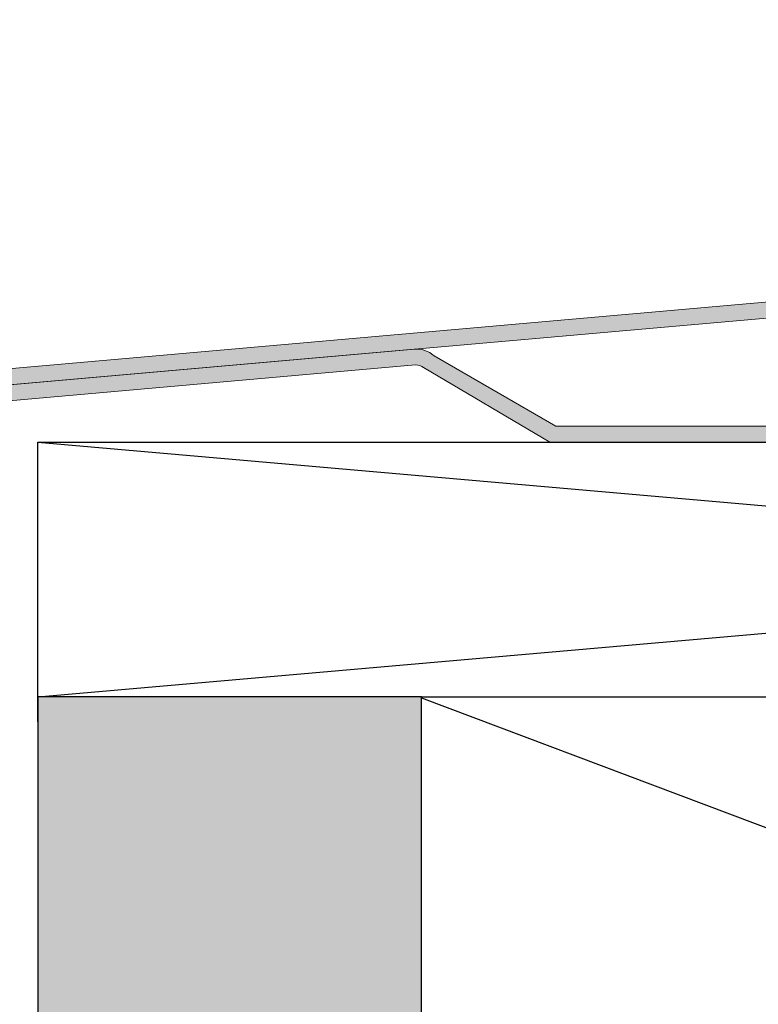
# Model space of a CAD drawing. Units: inches. Extents: x 4 to 61, y -69 to 78.
# Drawn here: x 26 to 28, y 48 to 50 of the extents above; entities that cross this region are included whole.
import ezdxf

# ---------------------------------------------------------------- set-up
doc = ezdxf.new("R2010")
doc.units = ezdxf.units.IN
doc.header["$MEASUREMENT"] = 0
doc.layers.add('AM_8', color=1, linetype='Continuous', lineweight=15)
doc.layers.add('Attic', color=254, linetype='Continuous', lineweight=15)
doc.layers.add('T-TEXT', color=252, linetype='Continuous')

msp = doc.modelspace()

# ---------------------------------------------------------------- hatches: boundary and pattern name
at = {"layer": 'AM_8'}
h = msp.add_hatch(color=150, dxfattribs=at)
edge = h.paths.add_edge_path()
edge.add_line((35.78238646040478, 47.59525679853112), (36.00097527952215, 47.17680932461272))
edge.add_arc((36.06087356233832, 47.20809902218296), 0.06757846889622049, 207.581690913207, 359.9999999999933)
edge.add_line((36.12845203123453, 47.20809902218296), (36.12845203123453, 50.02868001464491))
edge.add_arc((36.047357868559, 50.02868001464489), 0.08109416267545486, 3.678505150248336e-12, 95.06237792411197)
edge.add_line((36.04020209951653, 50.10945784693473), (31.79777823277581, 49.73363932704996))
edge.add_line((31.79777823277578, 49.73363932704994), (25.37994133899826, 49.16818110951669))
edge.add_arc((25.38583119058353, 49.10085979709137), 0.06757846889626407, 94.99999994450778, 179.9999999999652)
edge.add_line((25.31825272168726, 49.10085979709142), (25.31825272168717, 47.62915431264307))
edge.add_arc((25.38583119058353, 47.62915431264308), 0.06757846889630957, 180.0000000000155, 322.8925845394651)
edge.add_line((25.43972541502677, 47.58838346484679), (25.56144447954335, 47.86303733505436))
edge.add_line((25.56144447954335, 47.86303733505436), (25.52591458581358, 47.88158710135178))
edge.add_line((25.52591458581355, 47.8815871013518), (25.40738888036077, 47.61284597352453))
edge.add_arc((25.38583119058353, 47.62915431264302), 0.02703138755847403, 179.9999999999393, 322.8925845394218, ccw=False)
edge.add_line((25.35879980302502, 47.62915431264305), (25.35879980302502, 49.10085979709143))
edge.add_arc((25.38583119058353, 49.10085979709142), 0.02703138755847801, 94.99999994453941, 179.9999999999862, ccw=False)
edge.add_line((25.38347524994941, 49.12778832206152), (31.80131214372693, 49.69324653959478))
edge.add_line((31.80131214372699, 49.69324653959478), (36.05851728811842, 50.06716436735897))
edge.add_arc((36.0608735623382, 50.04023587157589), 0.02703138755850181, 5.098854671814479e-11, 95.00070971481102, ccw=False)
edge.add_line((36.08790494989671, 50.04023587157592), (36.08790494989671, 47.20809902218296))
edge.add_arc((36.06087356233832, 47.20809902218296), 0.02703138755845718, -152.41830908680606, 0, ccw=False)
edge.add_line((36.03691424921186, 47.19558314315488), (35.81832543009446, 47.61403061707327))
edge.add_line((35.81832543009449, 47.61403061707327), (35.78238646040478, 47.59525679853112))
at = {"layer": 'AM_8', "true_color": 0x636466}
h = msp.add_hatch(color=251, dxfattribs=at)
edge = h.paths.add_edge_path()
edge.add_line((31.9709634430813, 49.07326476371892), (27.35612938429858, 49.07326476371892))
edge.add_line((27.35612938429858, 49.07326476371892), (27.04529833874835, 49.25299296019598))
edge.add_arc((27.00047659207354, 49.20241766500783), 0.0675784688961249, 48.45141952341243, 95.02791564605987)
edge.add_line((26.99455394083805, 49.26973609978378), (25.42045562068574, 49.13104184153451))
edge.add_arc((25.42637827192124, 49.06372340675841), 0.06757846889625152, 95.02791564603294, 179.999999999994)
edge.add_line((25.35879980302502, 49.06372340675843), (25.35879980302502, 47.66386664786427))
edge.add_line((25.35879980302502, 47.66386664786427), (25.39934688436273, 47.66386664786427))
edge.add_line((25.39934688436273, 47.66386664786427), (25.39934688436273, 49.06372340675841))
edge.add_arc((25.42637827192124, 49.0637234067584), 0.02703138755854049, 95.02791564611522, 179.9999999999517, ccw=False)
edge.add_line((25.42400921142701, 49.09065078066887), (26.99810753157939, 49.22934503891815))
edge.add_arc((27.00047659207354, 49.20241766500777), 0.0270313875584634, 48.4514195233279, 95.0279156460399, ccw=False)
edge.add_line((27.01840529074349, 49.22264778308302), (27.34074780909268, 49.03271768238118))
edge.add_line((27.3407478090927, 49.03271768238118), (31.97096344308133, 49.03271768238118))
edge.add_line((31.9709634430813, 49.03271768238118), (31.97096593783883, 49.03271768242722))
edge.add_arc((31.97096344308125, 49.10029615127742), 0.06757846889624064, 270.0021151571711, 314.0617256282549)
edge.add_line((32.01795973524264, 49.05173487059574), (32.70478359527584, 49.71642439970961))
edge.add_arc((32.75177988743712, 49.66786311902798), 0.06757846889618314, 94.99999994453128, 134.0617256282775, ccw=False)
edge.add_line((32.74589003585191, 49.73518443145323), (36.01512119979711, 50.02262879387939))
edge.add_arc((36.0174771404312, 49.99570026890925), 0.02703138755853615, 9.242739906767383e-11, 94.99999994448439, ccw=False)
edge.add_line((36.04450852798976, 49.99570026890927), (36.04450852798976, 47.20328310775757))
edge.add_line((36.04450852798976, 47.20328310775757), (36.08505560932747, 47.20328310775757))
edge.add_line((36.08505560932747, 47.20328310775757), (36.08505560932747, 49.99570026890927))
edge.add_arc((36.0174771404312, 49.99570026890925), 0.0675784688962471, 2.317458244655261e-11, 94.99999994449134)
edge.add_line((36.01158728884599, 50.06302158133455), (32.74235612490071, 49.77557721890838))
edge.add_arc((32.75177988743718, 49.6678631190279), 0.1081255502340092, 94.99999994453498, 134.0617256282322)
edge.add_line((32.67658581997904, 49.74556116811863), (31.98976195994601, 49.08087163900473))
edge.add_arc((31.97096344308142, 49.10029615127743), 0.02703138755851113, 269.99999999986755, 314.06172562821206, ccw=False)
at = {"layer": 'AM_8'}
h = msp.add_hatch(dxfattribs=at)
h.set_pattern_fill('AR-SAND', scale=0.1, angle=45, style=0)
h.set_pattern_definition([(82.50000000000001, (0, 0), (-0.1407013183909643, 0.131792712253161), [0, -0.152, 0, -0.17, 0, -0.1625]), (52.49999999999999, (0, 0), (-0.07441375107420864, 0.3246979729703678), [0, -0.082, 0, -0.137, 0, -0.0525]), (12.5, (-0.08697413408594536, -0.08697413408594536), (0.2198029272890297, 0.2206032383152468), [0, -0.05, 0, -0.18, 0, -0.235]), (2.499999999999997, (-0.08697413408594536, -0.08697413408594536), (0.1505042163551619, 0.2746262850845102), [0, -0.025, 0, -0.118, 0, -0.135])])
h.paths.add_polyline_path([(27.01028208511701, 35.8673036073707), (27.01284991118433, 48.38274451688839), (26.03507241060279, 48.38294513008071), (26.03493912233614, 48.38294515742781), (26.03237127568582, 35.8673036073707)])

# ---------------------------------------------------------------- linework, layer by layer
for p, q in [((26.03507241060271, 49.03258993534671), (33.46782273482546, 48.38024052614858)), ((26.03507241060271, 48.3829451300807), (33.46782273482546, 49.03258993534671)), ((27.01284991118433, 48.38274451688839), (26.03493912233614, 48.38294515742781)), ((27.01028208511701, 35.8673036073707), (27.01284991118433, 48.38274451688839)), ((27.01284991118433, 48.38274451688839), (32.48991237520517, 48.38162077351662))]:
    msp.add_line(p, q)
at = {"color": 252}
msp.add_line((26.03493912233614, 48.38294515742781), (26.03237127568582, 35.8673036073707), dxfattribs=at)
at = {"color": 7}
msp.add_line((27.01284991118433, 48.38024052614858), (32.48883478762292, 46.31928377715646), dxfattribs=at)
msp.add_lwpolyline([(27.01284991118433, 48.38274451688839), (32.48883478762292, 48.38274451688839), (32.48883478762292, 46.31928377715646), (27.01284991118433, 46.31928377715646)], close=True, dxfattribs=at)
at = {"layer": 'Attic', "color": 150}
msp.add_lwpolyline([(35.81832543009449, 47.61403061707327), (35.78238646040478, 47.59525679853112), (36.00097527952215, 47.17680932461272, 0.7842291711213744), (36.12845203123453, 47.20809902218296), (36.12845203123453, 50.02868001464489, 0.4403354404598246), (36.04020209951653, 50.10945784693473), (31.79777823277578, 49.73363932704994), (25.37994133899826, 49.16818110951669, 0.388878732131597), (25.31825272168726, 49.10085979709142), (25.31825272168714, 47.62915431264305, 0.719185641662304), (25.43972541502677, 47.58838346484679), (25.56144447954335, 47.86303733505436), (25.52591458581355, 47.8815871013518), (25.40738888036071, 47.61284597352453, -0.7191856416623379), (25.35879980302502, 47.62915431264305), (25.35879980302502, 49.10085979709143, -0.3888787321316471), (25.38347524994941, 49.12778832206152), (31.80131214372699, 49.69324653959478), (36.05851728811842, 50.06716436735896, -0.4400142271646705), (36.08790494989671, 50.04023587157592), (36.08790494989671, 47.20809902218296, -0.7842291711214094), (36.03691424921186, 47.19558314315488), (35.81832543009449, 47.61403061707327)], format="xyb", dxfattribs=at)
at = {"layer": 'Attic'}
for points in [[(25.35859231173959, 47.66293535907366), (25.35859231173959, 48.88586069128179), (25.35859231173959, 49.06362766027287, -0.3887385133479972), (25.42024812940025, 49.13094609504896), (26.99434644955255, 49.26964035329823, -0.2060732062781), (27.04509084746292, 49.25289721371043), (27.35592189301315, 49.07316901723337), (29.29496302267944, 49.07316901723337), (31.97075595179587, 49.07316901723337, 0.1946598288813937), (31.98955446866046, 49.08077589251918), (32.6763783286936, 49.74546542163307, -0.172108720994953), (32.74214863361539, 49.77548147242284), (36.01137979756055, 50.062925834849, -0.4400105306029025)], [(36.01491370851164, 50.02253304739384), (32.74568254456648, 49.73508868496768, 0.1721087209949173), (32.70457610399035, 49.71632865322405), (32.01775224395715, 49.05163912411018, -0.1946598288814245), (31.97075595179587, 49.03262193589562), (29.29496302267944, 49.03262193589562), (27.34054031780721, 49.03262193589562), (27.01819779945805, 49.22255203659746, 0.2060732062781246), (26.99790004029387, 49.22924929243261), (25.42380172014157, 49.09055503418331, 0.3887385133479752), (25.39913939307729, 49.06362766027287), (25.39913939307729, 48.88586069128179), (25.39913939307729, 47.66377090137871), (25.35859231173959, 47.66377090137871)]]:
    msp.add_lwpolyline(points, format="xyb", dxfattribs=at)
at = {"layer": 'T-TEXT', "color": 252}
for p, q in [((26.03507241060271, 49.03258993534671), (33.47096343590187, 49.03286444209726)), ((26.03533187424136, 47.60526401329767), (26.03507241060271, 49.03258993534671))]:
    msp.add_line(p, q, dxfattribs=at)
at = {"layer": 'T-TEXT', "color": 7}
msp.add_line((26.38186228887002, 49.03258993534671), (27.49979567786693, 49.03258993534671), dxfattribs=at)

doc.saveas('drawing.dxf')
